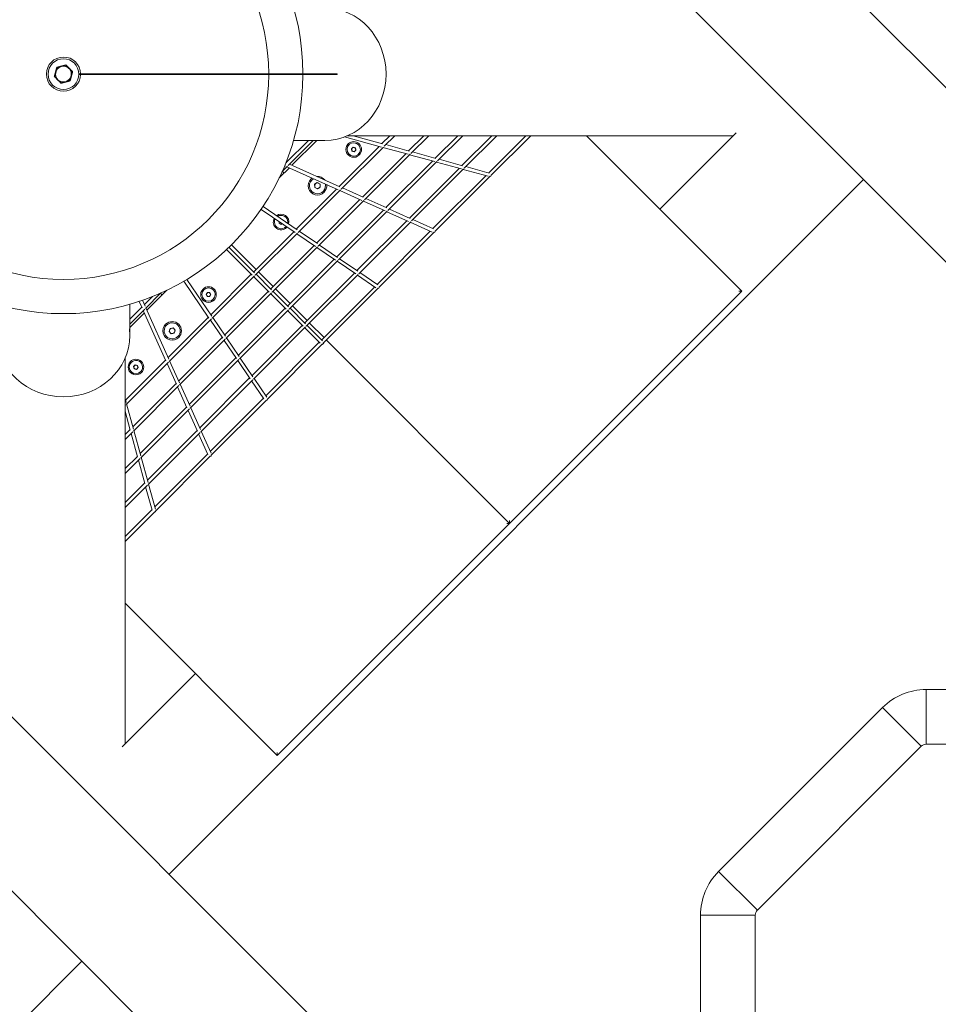
# Model space of a CAD drawing. Units: millimetres. Extents: x -5811 to 4943, y -4957 to 6125.
# Drawn here: x -64 to 1279, y -1359 to 80 of the extents above; entities that cross this region are included whole.
import ezdxf

# ---------------------------------------------------------------- set-up
doc = ezdxf.new("R2010")
doc.units = ezdxf.units.MM

# ---------------------------------------------------------------- blocks, each defined once
blk = doc.blocks.new('A$C25EC18BA')
at = {"color": 0, "linetype": 'Continuous', "lineweight": 0}
for p, q in [((2399.2, -1129.3), (-1129.3, 2399.2)), ((2271.9, -1256.5), (-1256.5, 2271.9)), ((1256.9, -2271.6), (-2271.6, 1256.9)), ((1129.6, -2398.9), (-2398.9, 1129.6)), ((22.5, 0.5), (400, 0.5)), ((400, -0.5), (400, 0.5)), ((22.5, -0.5), (400, -0.5)), ((983, -85.6), (871.6, -197.1)), ((325.6, -129.3), (358.1, -96.9)), ((328.5, -133.5), (365.2, -96.9)), ((334, -133.1), (370.2, -96.9)), ((336.3, -96.9), (382, -96.9)), ((464.8, -106.5), (410.8, -91.7)), ((978.7, -90), (415.1, -90)), ((466.3, -101.8), (423.5, -90)), ((465.5, -101.5), (477, -90)), ((468.6, -105.5), (484.1, -90)), ((504.5, -112.2), (526.7, -90)), ((507.6, -116.2), (533.8, -90)), ((543.5, -122.9), (576.4, -90)), ((546.6, -126.9), (583.5, -90)), ((582.5, -133.6), (626.1, -90)), ((585.6, -137.6), (633.2, -90)), ((621.5, -144.3), (675.8, -90)), ((624.6, -148.3), (682.9, -90)), ((764.6, -90), (991.6, -317.1)), ((402.9, -164.1), (461.5, -105.6)), ((405.8, -168.3), (467.6, -106.5)), ((420.9, -109), (423.5, -106.7)), ((421.7, -112.4), (420.9, -109)), ((425, -113.4), (421.7, -112.4)), ((423.5, -106.7), (426.8, -107.7)), ((427.5, -111.1), (425, -113.4)), ((426.8, -107.7), (427.5, -111.1)), ((503.8, -117.2), (467, -107.1)), ((505.3, -112.5), (471.1, -103)), ((544.3, -123.2), (510.1, -113.8)), ((325.3, -129.2), (326.6, -129.8)), ((437.2, -179.6), (500.4, -116.3)), ((440, -183.8), (506.6, -117.2)), ((471.4, -195), (539.4, -127)), ((474.3, -199.2), (545.6, -127.9)), ((542.8, -127.9), (506, -117.8)), ((581.8, -138.6), (545, -128.5)), ((583.3, -133.9), (549, -124.5)), ((315.5, -151.6), (330.2, -136.9)), ((319.8, -142.2), (327.5, -134.5)), ((322.4, -144.7), (319.9, -142.1)), ((323.4, -133.8), (324.4, -134.3)), ((326.7, -135.3), (401.7, -169.1)), ((330.5, -131.5), (403.9, -164.6)), ((505.7, -210.4), (578.4, -137.7)), ((508.6, -214.6), (584.6, -138.6)), ((620.8, -149.3), (584, -139.2)), ((622.3, -144.6), (588, -135.2)), ((1169.3, -153.9), (154.3, -1169)), ((540, -225.8), (617.4, -148.4)), ((542.8, -230), (623.6, -149.3)), ((340.3, -226.7), (399.1, -167.9)), ((342.9, -231.2), (404.8, -169.3)), ((367, -161), (370.9, -158.4)), ((367.3, -165.6), (367, -161)), ((371.4, -167.7), (367.3, -165.6)), ((370.9, -158.4), (375.1, -160.6)), ((375.3, -165.2), (371.4, -167.7)), ((375.1, -160.6), (375.3, -165.2)), ((404, -170.1), (436, -184.5)), ((407.8, -166.3), (438.2, -180)), ((369.9, -246.8), (433.4, -183.3)), ((372.5, -251.3), (439, -184.8)), ((438.3, -185.5), (470.3, -199.9)), ((442.1, -181.8), (472.4, -195.4)), ((338.6, -231.6), (288.9, -197.6)), ((341.5, -227.5), (291.7, -193.5)), ((399.4, -267), (467.7, -198.8)), ((402, -271.5), (473.3, -200.2)), ((472.5, -201), (504.5, -215.4)), ((476.3, -197.2), (506.7, -210.9)), ((315.1, -217.8), (315.1, -215.5)), ((429, -287.1), (501.9, -214.2)), ((431.6, -291.6), (507.6, -215.6)), ((510.6, -212.6), (541, -226.3)), ((318.1, -219.6), (315.1, -217.8)), ((319.7, -218.6), (318.1, -219.6)), ((371.1, -247.6), (344.6, -229.6)), ((458.5, -307.3), (536.2, -229.6)), ((506.8, -216.4), (538.8, -230.8)), ((278, -289), (336.8, -230.3)), ((280.3, -293.8), (341.9, -232.2)), ((368.2, -251.7), (341, -233.2)), ((461.1, -311.7), (541.8, -231)), ((275.8, -293.8), (238.3, -256.3)), ((279.3, -290.3), (241.9, -252.9)), ((281.5, -285.5), (245.5, -249.5)), ((245.5, -249.5), (281.5, -285.5)), ((302.9, -313.9), (366.3, -250.4)), ((305.1, -318.7), (371.5, -252.3)), ((397.7, -271.9), (370.5, -253.3)), ((400.6, -267.8), (374.1, -249.7)), ((327.7, -338.7), (395.8, -270.6)), ((330, -343.5), (401, -272.5)), ((430.1, -287.9), (403.6, -269.8)), ((427.3, -292), (400, -273.4)), ((216.7, -353.5), (180.3, -300)), ((215.4, -351.6), (274.5, -292.5)), ((217.3, -356.8), (279.3, -294.8)), ((300.6, -318.7), (278, -296.1)), ((304.1, -315.1), (281.6, -292.5)), ((306.3, -310.4), (285, -289.1)), ((285, -289.1), (306.3, -310.4)), ((352.6, -363.5), (425.4, -290.7)), ((354.8, -368.4), (430.6, -292.6)), ((456.8, -312.2), (429.6, -293.6)), ((459.7, -308.1), (433.2, -290)), ((122, -344.8), (151.3, -315.6)), ((212.6, -356.4), (176, -302.5)), ((331.2, -335.3), (309.9, -313.9)), ((309.9, -313.9), (331.2, -335.3)), ((377.4, -388.4), (454.9, -310.9)), ((379.7, -393.2), (460.1, -312.7)), ((115.5, -330.4), (119.5, -339.2)), ((118.3, -336.6), (130, -325)), ((119.8, -342.3), (142.2, -319.8)), ((144.1, -322.8), (141.7, -320.3)), ((208.5, -322.1), (210.3, -319.1)), ((210.2, -325.1), (208.5, -322.1)), ((213.7, -325.1), (210.2, -325.1)), ((210.3, -319.1), (213.7, -319.1)), ((213.7, -319.1), (215.5, -322.1)), ((215.5, -322.1), (213.7, -325.1)), ((235.5, -381.2), (299.3, -317.4)), ((237.4, -386.4), (304.1, -319.7)), ((325.5, -343.5), (302.9, -320.9)), ((329, -340), (306.4, -317.4)), ((991.6, -317.1), (652, -656.4)), ((987.3, -317.1), (991.6, -317.1)), ((96.8, -336.3), (96.8, -368.1)), ((96.8, -358.1), (114.6, -340.4)), ((96.8, -365.2), (118.8, -343.3)), ((110.8, -332), (115, -341.4)), ((116.7, -345.3), (149.7, -418.8)), ((120.5, -341.5), (154.2, -416.6)), ((255.6, -410.8), (324.2, -342.2)), ((257.5, -416), (329, -344.5)), ((353.8, -364.8), (331.3, -342.2)), ((356, -360.1), (334.7, -338.8)), ((334.7, -338.8), (356, -360.1)), ((96.8, -370), (118.2, -348.6)), ((153, -414), (211.8, -355.2)), ((154.5, -419.7), (216.3, -357.8)), ((232.7, -386), (214.7, -359.4)), ((236.8, -383.1), (218.3, -355.8)), ((350.3, -368.4), (327.7, -345.8)), ((96.8, -373), (96.8, -382)), ((154.4, -376), (155.9, -371.6)), ((155.9, -371.6), (160.5, -370.7)), ((160.5, -370.7), (163.5, -374.3)), ((275.7, -440.4), (349, -367.1)), ((277.6, -445.6), (353.8, -369.3)), ((375.1, -393.2), (352.6, -370.6)), ((378.7, -389.7), (356.1, -367.1)), ((380.8, -385), (359.5, -363.7)), ((359.5, -363.7), (380.8, -385)), ((157.4, -379.5), (154.4, -376)), ((161.9, -378.6), (157.4, -379.5)), ((163.5, -374.3), (161.9, -378.6)), ((168.4, -448.3), (231.9, -384.8)), ((169.8, -454), (236.4, -387.4)), ((256.9, -412.7), (238.4, -385.4)), ((252.8, -415.6), (234.8, -389)), ((295.8, -470), (373.9, -391.9)), ((297.7, -475.2), (378.7, -394.2)), ((652, -656.4), (384.4, -388.5)), ((384.4, -388.5), (652, -656.4)), ((90, -978.7), (90, -415.1)), ((183.8, -482.6), (252, -414.4)), ((185.2, -488.3), (256.5, -417)), ((277, -442.3), (258.5, -415)), ((90.7, -476.3), (149.3, -417.8)), ((91.6, -482.5), (153.5, -420.7)), ((102.5, -427.3), (104.9, -424.8)), ((103.5, -430.7), (102.5, -427.3)), ((106.9, -431.4), (103.5, -430.7)), ((104.9, -424.8), (108.2, -425.6)), ((109.3, -428.9), (106.9, -431.4)), ((108.2, -425.6), (109.3, -428.9)), ((151.4, -422.7), (165.1, -453.1)), ((155.2, -418.9), (169.6, -450.9)), ((272.9, -445.1), (254.9, -418.6)), ((199.2, -516.9), (272.1, -444)), ((297.1, -471.9), (278.6, -444.6)), ((101.4, -515.4), (164.6, -452.1)), ((102.3, -521.5), (168.8, -455)), ((166.8, -457), (180.5, -487.4)), ((170.6, -453.2), (185, -485.2)), ((200.6, -522.6), (276.6, -446.6)), ((293, -474.7), (275, -448.2)), ((91.6, -479.7), (90, -473.7)), ((214.6, -551.2), (292.2, -473.6)), ((90, -484.1), (90.6, -483.5)), ((102.3, -518.7), (92.2, -481.9)), ((112, -554.4), (180, -486.4)), ((186, -487.5), (200.4, -519.5)), ((216, -556.9), (296.7, -476.2)), ((97.5, -520.2), (90, -492.7)), ((113, -560.5), (184.2, -489.3)), ((182.2, -491.3), (195.9, -521.7)), ((90, -526.7), (97.3, -519.4)), ((90, -533.8), (101.3, -522.5)), ((108.2, -559.3), (98.8, -525)), ((113, -557.7), (102.9, -520.9)), ((122.7, -593.4), (195.4, -520.7)), ((123.6, -599.6), (199.6, -523.6)), ((197.6, -525.6), (211.2, -556)), ((201.4, -521.8), (215.7, -553.8)), ((90, -576.4), (108, -558.5)), ((123.6, -596.8), (113.6, -559.9)), ((133.4, -632.4), (210.8, -555)), ((134.3, -638.6), (215, -557.9)), ((90, -583.5), (111.9, -561.5)), ((118.9, -598.3), (109.5, -564)), ((90, -626.1), (118.6, -597.5)), ((90, -633.2), (122.6, -600.6)), ((129.5, -637.3), (120.1, -603)), ((134.3, -635.8), (124.2, -599)), ((90, -675.8), (129.3, -636.5)), ((90, -682.9), (133.3, -639.6)), ((652, -656.4), (312.5, -995.7)), ((652, -656.4), (647.8, -656.4)), ((652, -652.2), (652, -656.4)), ((312.5, -995.7), (90, -773)), ((192.8, -875.9), (85.6, -983)), ((1260.8, -979.2), (1260.8, -899.2)), ((1260.8, -899.2), (1448, -899.2)), ((1260.8, -979.2), (1260.8, -899.2)), ((957.6, -1165.1), (1197.2, -925.6)), ((1197.2, -925.6), (1253.7, -982.1)), ((1253.7, -982.1), (1197.2, -925.6)), ((312.5, -995.7), (312.5, -991.4)), ((1014.2, -1221.7), (1253.7, -982.1)), ((1260.8, -979.2), (1599.6, -979.2)), ((957.6, -1165.1), (1014.2, -1221.7)), ((1014.2, -1221.7), (957.6, -1165.1)), ((931.2, -1228.8), (1011.2, -1228.8)), ((931.2, -1409.7), (931.2, -1228.8)), ((931.2, -1228.8), (1011.2, -1228.8)), ((1011.2, -1567.6), (1011.2, -1228.8)), ((27, -1296.3), (-1102.4, -2425.7))]:
    blk.add_line(p, q, dxfattribs=at)
for centre, radius, start, end in [((-6.6, -6.8), 4950, 270.0007, 90.0007), ((-6.6, -6.8), 4950, 149.5479, 270.0007), ((0, 0), 350, 90, 270), ((0, 0), 350, 0.0819, 90), ((0, 0), 300, 90, 270), ((0, 0), 300, 0.0955, 90), ((0, 0), 25, 90, 270), ((0, 0), 22.5, 90, 270), ((0, 0), 25, 1.146, 90), ((0, 0), 22.5, 270, 90), ((0, 0), 12, 164.94, 224.94), ((0, 0), 12, 104.94, 164.94), ((0, 0), 11.5, 104.94, 194.94), ((0, 0), 12, 44.94, 104.94), ((0, 0), 11.5, 14.94, 104.94), ((0, 0), 11.5, 284.94, 14.94), ((0, 0), 12, 344.94, 44.94), ((0, 0), 11.5, 194.94, 284.94), ((0, 0), 12, 224.94, 284.94), ((0, 0), 25, 270, 358.854), ((0, 0), 300, 270, 359.9045), ((0, 0), 350, 270, 359.9181), ((0, 0), 12, 284.94, 344.94), ((424.2, -110.1), 11.4, 314.9742, 134.9742), ((424.2, -110.1), 9.74, 312.8084, 132.8084), ((424.2, -110.1), 11.4, 134.9742, 314.9742), ((424.2, -110.1), 9.74, 132.8084, 312.8084), ((424.2, -110.1), 3.01, 132.8084, 192.8084), ((424.2, -110.1), 3.01, 192.8084, 252.8084), ((424.2, -110.1), 3.01, 72.8084, 132.8084), ((424.2, -110.1), 3.01, 252.8084, 312.8084), ((424.2, -110.1), 3.01, 12.8084, 72.8084), ((424.2, -110.1), 3.01, 312.8084, 12.8084), ((371.2, -163.1), 13.6, 134.9742, 314.9742), ((371.2, -163.1), 11.7, 118.8334, 182.9378), ((371.2, -163.1), 13.6, 124.5345, 134.9742), ((371.2, -163.1), 13.6, 38.1497, 93.3877), ((371.2, -163.1), 11.7, 182.9378, 2.9378), ((371.2, -163.1), 4.01, 122.9378, 182.9378), ((371.2, -163.1), 4.01, 182.9378, 242.9378), ((371.2, -163.1), 4.01, 62.9378, 122.9378), ((371.2, -163.1), 4.01, 242.9378, 302.9378), ((371.2, -163.1), 4.01, 2.9378, 62.9378), ((371.2, -163.1), 4.01, 302.9378, 2.9378), ((371.2, -163.1), 13.6, 314.9742, 7.0029), ((371.2, -163.1), 11.7, 2.9378, 12.704), ((318.1, -216.1), 11.4, 151.992, 314.9742), ((318.1, -216.1), 9.74, 153.0447, 180.2627), ((318.1, -216.1), 11.4, 345.0198, 126.4092), ((318.1, -216.1), 9.74, 0.2627, 123.0236), ((318.1, -216.1), 3.01, 170.0991, 180.2627), ((318.1, -216.1), 9.74, 180.2627, 318.3842), ((318.1, -216.1), 3.01, 180.2627, 240.2627), ((318.1, -216.1), 3.01, 240.2627, 300.2627), ((318.1, -216.1), 3.01, 300.2627, 301.3298), ((318.1, -216.1), 11.4, 314.9742, 319.4369), ((318.1, -216.1), 9.74, 348.4053, 0.2627), ((212, -322.1), 11.4, 134.9742, 314.9742), ((212, -322.1), 9.74, 89.6856, 269.6856), ((212, -322.1), 11.4, 314.9742, 134.9742), ((212, -322.1), 9.74, 269.6856, 89.6856), ((212, -322.1), 3.01, 149.6856, 209.6856), ((212, -322.1), 3.01, 89.6856, 149.6856), ((212, -322.1), 3.01, 209.6856, 269.6856), ((212, -322.1), 3.01, 29.6856, 89.6856), ((212, -322.1), 3.01, 269.6856, 329.6856), ((212, -322.1), 3.01, 329.6856, 29.6856), ((158.9, -375.1), 13.6, 134.9742, 314.9742), ((158.9, -375.1), 11.7, 100.5621, 280.5621), ((158.9, -375.1), 13.6, 314.9742, 134.9742), ((158.9, -375.1), 4.01, 160.5621, 220.5621), ((158.9, -375.1), 4.01, 100.5621, 160.5621), ((158.9, -375.1), 11.7, 280.5621, 100.5621), ((158.9, -375.1), 4.01, 40.5621, 100.5621), ((158.9, -375.1), 4.01, 340.5621, 40.5621), ((158.9, -375.1), 4.01, 220.5621, 280.5621), ((158.9, -375.1), 4.01, 280.5621, 340.5621), ((105.9, -428.1), 11.4, 314.9742, 134.9742), ((105.9, -428.1), 11.4, 134.9742, 314.9742), ((105.9, -428.1), 9.74, 137.14, 317.14), ((105.9, -428.1), 9.74, 317.14, 137.14), ((105.9, -428.1), 3.01, 137.14, 197.14), ((105.9, -428.1), 3.01, 197.14, 257.14), ((105.9, -428.1), 3.01, 77.14, 137.14), ((105.9, -428.1), 3.01, 257.14, 317.14), ((105.9, -428.1), 3.01, 17.14, 77.14), ((105.9, -428.1), 3.01, 317.14, 17.14), ((1260.8, -989.2), 90, 90, 135), ((1260.8, -989.2), 10, 90, 135), ((1021.2, -1228.8), 90, 135, 180), ((1021.2, -1228.8), 10, 135, 180)]:
    blk.add_arc(centre, radius, start, end, dxfattribs=at)
for centre, major_axis, ratio, start_param, end_param in [((382, 0), (0, 96.9), 0.92388, -1.570796, 0), ((382, 0), (0, -96.9), 0.92388, 0, 1.570796), ((623, -147.3), (1.79, 1.79), 0.947628, -2.294864, -0.846729), ((541.2, -229.1), (1.78, 1.78), 0.954276, -2.294864, -0.846729), ((459.4, -310.9), (1.77, 1.77), 0.958329, -2.294864, -0.846729), ((0, -382), (-96.9, 0), 0.92388, 0, 1.570796), ((0, -382), (96.9, 0), 0.92388, -1.570796, 0), ((377.9, -392.4), (1.77, 1.77), 0.959683, -2.294864, -0.846729), ((295.9, -474.5), (1.77, 1.77), 0.958305, -2.294864, -0.846729), ((214.1, -556.3), (1.78, 1.78), 0.95423, -2.294864, -0.846729), ((132.3, -638), (1.79, 1.79), 0.947561, -2.294864, -0.846729)]:
    blk.add_ellipse(centre, major_axis=major_axis, ratio=ratio, start_param=start_param, end_param=end_param, dxfattribs=at)
for points, weights in [([(-11.6, 3.1), (-12.4, 0), (-13.4, -3.6)], [2.01036297108, 2.01036297108, 1.86602540361]), ([(-9.8, 9.8), (-10.8, 6.2), (-11.6, 3.1)], [1.86602540403, 2.01036297108, 2.01036297108]), ([(-3.1, 11.6), (-6.2, 10.8), (-9.8, 9.8)], [2.01036297108, 2.01036297108, 1.86602540361]), ([(3.6, 13.4), (0, 12.4), (-3.1, 11.6)], [1.86602540358, 2.01036297108, 2.01036297108]), ([(8.5, 8.5), (6.2, 10.8), (3.6, 13.4)], [2.01036297108, 2.01036297108, 1.86602540391]), ([(13.4, 3.6), (10.8, 6.2), (8.5, 8.5)], [1.86602540358, 2.01036297108, 2.01036297108]), ([(11.6, -3.1), (12.4, 0), (13.4, 3.6)], [2.01036297108, 2.01036297108, 1.86602540391]), ([(-13.4, -3.6), (-10.8, -6.2), (-8.5, -8.5)], [1.86602540403, 2.01036297108, 2.01036297108]), ([(-8.5, -8.5), (-6.2, -10.8), (-3.6, -13.4)], [2.01036297108, 2.01036297108, 1.86602540391]), ([(-3.6, -13.4), (0, -12.4), (3.1, -11.6)], [1.86602540358, 2.01036297108, 2.01036297108]), ([(3.1, -11.6), (6.2, -10.8), (9.8, -9.8)], [2.01036297108, 2.01036297108, 1.86602540391]), ([(9.8, -9.8), (10.8, -6.2), (11.6, -3.1)], [1.86602540358, 2.01036297108, 2.01036297108])]:
    blk.add_rational_spline(points, weights, degree=2, dxfattribs=at)
for points, knots in [([(96.7, -376.4), (96.7, -376.4), (96.7, -376.3), (96.7, -375.6), (96.7, -375.2), (96.7, -373.9), (96.7, -373.2), (96.8, -371.7), (96.8, -370.8), (96.8, -369.3), (96.8, -368.7), (96.8, -368.1)], [-2.204309, -2.204309, -2.204309, -2.204309, -1.959426, -1.959426, -1.714519, -1.714519, -1.469611, -1.469611, -1.224711, -1.224711, -1.045597, -1.045597, -1.045597, -1.045597]), ([(96.8, -370.7), (96.8, -371.3), (96.8, -371.9), (96.9, -373.2), (96.8, -373.9), (96.8, -375.2), (96.8, -375.6), (96.7, -376.3), (96.7, -376.4), (96.7, -376.4), (96.7, -376.4), (96.7, -376.4)], [0.8031592, 0.8031592, 0.8031592, 0.8031592, 0.97981, 0.97981, 1.2246974, 1.2246974, 1.4695848, 1.4695848, 1.7145054, 1.7145054, 1.7145436, 1.7145436, 1.7145436, 1.7145436])]:
    blk.add_open_spline(points, degree=3, knots=knots, dxfattribs=at)

msp = doc.modelspace()

# ---------------------------------------------------------------- block references
msp.add_blockref('A$C25EC18BA', (0, 0))

doc.saveas('drawing.dxf')
